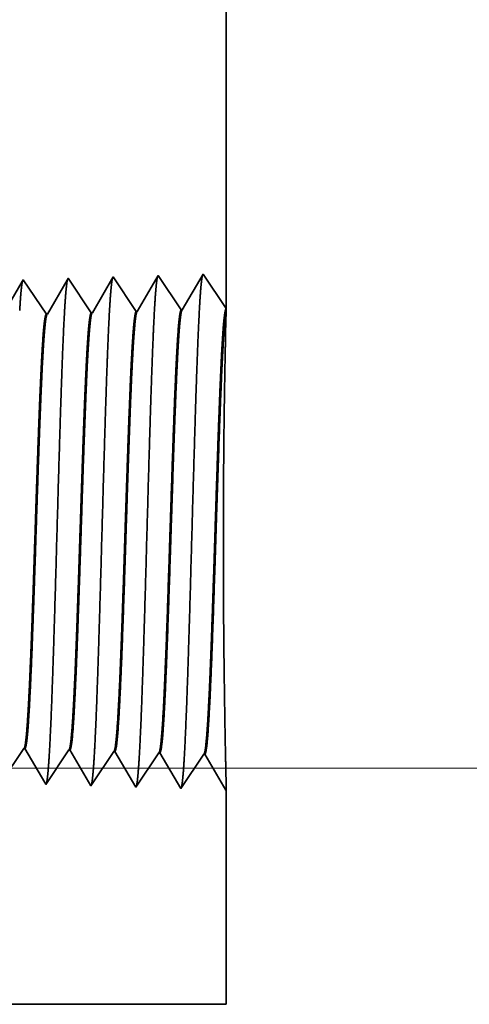
# Model space of a CAD drawing. Extents: x 0 to 10.8, y 0 to 8.2.
# Drawn here: x 5.5 to 5.6, y 1.4 to 1.6 of the extents above; entities that cross this region are included whole.
import ezdxf

# ---------------------------------------------------------------- set-up
doc = ezdxf.new("R2010")
doc.units = 0
doc.header["$MEASUREMENT"] = 0
doc.layers.get('0').update_dxf_attribs({"lineweight": 13})

# ---------------------------------------------------------------- blocks, each defined once
blk = doc.blocks.new('BLOCK25')
at = {"color": 7, "lineweight": 13, "ltscale": 0.03937}
blk.add_line((12.114368, 0.375), (20.403709, 0.375), dxfattribs=at)
blk = doc.blocks.new('BLOCK26')
at = {"color": 7, "lineweight": 13, "ltscale": 0.03937}
blk.add_line((12.114368, 0.375), (22.892076, 0.375), dxfattribs=at)
blk = doc.blocks.new('BLOCK27')
at = {"color": 7, "lineweight": 13, "ltscale": 0.03937}
blk.add_line((12.114368, 0.375), (25.832885, 0.375), dxfattribs=at)
blk = doc.blocks.new('BLOCK30')
at = {"color": 7, "lineweight": 5, "ltscale": 0.03937}
blk.add_line((15.25, 3.125), (15.25, 1.104153), dxfattribs=at)
at = {"color": 7, "lineweight": 5, "ltscale": 0.001646}
for p, q in [((15.141964, 1.15661), (15.108824, 1.099708)), ((15.178594, 1.101888), (15.141964, 1.15661)), ((15.213394, 1.158843), (15.180253, 1.10194)), ((15.070536, 1.154378), (15.037396, 1.097475)), ((15.107165, 1.099656), (15.070536, 1.154378))]:
    blk.add_line(p, q, dxfattribs=at)
at = {"color": 7, "lineweight": 5, "ltscale": 0.001645}
blk.add_line((15.25, 1.104153), (15.213394, 1.158843), dxfattribs=at)
at = {"color": 7, "lineweight": 5, "ltscale": 0.000224}
blk.add_line((14.926144, 1.147278), (14.921629, 1.139526), dxfattribs=at)
at = {"color": 7, "lineweight": 5, "ltscale": 7.6e-05}
blk.add_line((14.927679, 1.149914), (14.926144, 1.147278), dxfattribs=at)
at = {"color": 7, "lineweight": 5, "ltscale": 0.000235}
for p, q in [((14.932912, 1.142096), (14.927679, 1.149914)), ((14.938145, 1.134279), (14.932912, 1.142096)), ((15.004341, 1.144329), (14.999107, 1.152146)), ((15.009573, 1.136511), (15.004341, 1.144329)), ((14.943378, 1.126461), (14.938145, 1.134279)), ((14.94861, 1.118644), (14.943378, 1.126461)), ((15.014806, 1.128693), (15.009573, 1.136511)), ((15.020039, 1.120876), (15.014806, 1.128693)), ((14.953844, 1.110826), (14.94861, 1.118644)), ((14.959076, 1.103009), (14.953844, 1.110826)), ((15.025272, 1.113058), (15.020039, 1.120876)), ((15.030506, 1.105241), (15.025272, 1.113058)), ((14.96431, 1.095191), (14.959076, 1.103009)), ((15.035738, 1.097424), (15.030506, 1.105241))]:
    blk.add_line(p, q, dxfattribs=at)
at = {"color": 7, "lineweight": 5, "ltscale": 0.000223}
for p, q in [((14.99287, 1.141437), (14.988386, 1.133738)), ((14.997354, 1.149136), (14.99287, 1.141437)), ((14.983901, 1.126039), (14.979417, 1.11834)), ((14.988386, 1.133738), (14.983901, 1.126039)), ((14.974934, 1.110641), (14.97045, 1.102942)), ((14.979417, 1.11834), (14.974934, 1.110641)), ((14.97045, 1.102942), (14.965966, 1.095243))]:
    blk.add_line(p, q, dxfattribs=at)
at = {"color": 7, "lineweight": 5, "ltscale": 8.7e-05}
blk.add_line((14.999107, 1.152146), (14.997354, 1.149136), dxfattribs=at)
at = {"color": 7, "lineweight": 5, "ltscale": 4.1e-05}
for p, q in [((14.965966, 1.095243), (14.96431, 1.095191)), ((15.037396, 1.097475), (15.035738, 1.097424))]:
    blk.add_line(p, q, dxfattribs=at)
at = {"color": 7, "lineweight": 5, "ltscale": 4.2e-05}
for p, q in [((15.108824, 1.099708), (15.107165, 1.099656)), ((15.180253, 1.10194), (15.178594, 1.101888))]:
    blk.add_line(p, q, dxfattribs=at)
blk = doc.blocks.new('BLOCK31')
at = {"color": 7, "lineweight": 5, "ltscale": 0.000235}
for p, q in [((14.91813, 0.39029), (14.923362, 0.398108)), ((14.923362, 0.398108), (14.928596, 0.405925)), ((14.989558, 0.388058), (14.994792, 0.395875)), ((14.994792, 0.395875), (15.000024, 0.403693)), ((15.060987, 0.385826), (15.06622, 0.393643)), ((15.06622, 0.393643), (15.071452, 0.401461)), ((14.979092, 0.372423), (14.984325, 0.38024)), ((14.984325, 0.38024), (14.989558, 0.388058)), ((15.050521, 0.370191), (15.055753, 0.378008)), ((15.055753, 0.378008), (15.060987, 0.385826)), ((14.968626, 0.356788), (14.973859, 0.364605)), ((14.973859, 0.364605), (14.979092, 0.372423)), ((15.040055, 0.354555), (15.045287, 0.362373)), ((15.045287, 0.362373), (15.050521, 0.370191)), ((14.963393, 0.34897), (14.968626, 0.356788)), ((15.034821, 0.346738), (15.040055, 0.354555))]:
    blk.add_line(p, q, dxfattribs=at)
at = {"color": 7, "lineweight": 5, "ltscale": 4.1e-05}
for p, q in [((14.928596, 0.405925), (14.930252, 0.405873)), ((15.000024, 0.403693), (15.001681, 0.403641)), ((15.071452, 0.401461), (15.07311, 0.401409))]:
    blk.add_line(p, q, dxfattribs=at)
at = {"color": 7, "lineweight": 5, "ltscale": 0.000224}
for p, q in [((14.930252, 0.405873), (14.934752, 0.398146)), ((14.934752, 0.398146), (14.939253, 0.390418)), ((14.939253, 0.390418), (14.943754, 0.382691)), ((14.943754, 0.382691), (14.948255, 0.374963)), ((14.948255, 0.374963), (14.952755, 0.367236)), ((14.952755, 0.367236), (14.957256, 0.359508)), ((14.957256, 0.359508), (14.961757, 0.351781))]:
    blk.add_line(p, q, dxfattribs=at)
at = {"color": 7, "lineweight": 5, "ltscale": 0.001646}
for p, q in [((15.001681, 0.403641), (15.034821, 0.346738)), ((15.07311, 0.401409), (15.10625, 0.344506)), ((15.10625, 0.344506), (15.142879, 0.399228)), ((15.144538, 0.399176), (15.17768, 0.342274)), ((15.17768, 0.342274), (15.214308, 0.396996)), ((15.215967, 0.396944), (15.249108, 0.340041))]:
    blk.add_line(p, q, dxfattribs=at)
at = {"color": 7, "lineweight": 5, "ltscale": 4.2e-05}
for p, q in [((15.142879, 0.399228), (15.144538, 0.399176)), ((15.214308, 0.396996), (15.215967, 0.396944))]:
    blk.add_line(p, q, dxfattribs=at)
at = {"color": 7, "lineweight": 5, "ltscale": 8.1e-05}
blk.add_line((14.961757, 0.351781), (14.963393, 0.34897), dxfattribs=at)
at = {"color": 7, "lineweight": 5, "ltscale": 4e-05}
blk.add_line((15.249108, 0.340041), (15.25, 0.341375), dxfattribs=at)
at = {"color": 7, "lineweight": 5, "ltscale": 0.008534}
blk.add_line((15.25, 0.341375), (15.25, 0), dxfattribs=at)
at = {"color": 7, "lineweight": 5, "ltscale": 0.03937}
blk.add_line((15.25, 0), (11.7655, 0), dxfattribs=at)

msp = doc.modelspace()

# ---------------------------------------------------------------- linework, layer by layer
at = {"color": 7, "lineweight": 35, "ltscale": 0.007262}
msp.add_line((5.53269, 1.86928), (5.53269, 1.57878), dxfattribs=at)
at = {"color": 7, "lineweight": 35, "ltscale": 0.000237}
for p, q in [((5.50689, 1.586), (5.50212, 1.57782)), ((5.51215, 1.57814), (5.50689, 1.586)), ((5.51716, 1.58632), (5.51239, 1.57814)), ((5.52242, 1.57846), (5.51716, 1.58632)), ((5.52742, 1.58665), (5.52266, 1.57847)), ((5.53269, 1.57878), (5.52742, 1.58665)), ((5.49162, 1.5775), (5.48635, 1.58536)), ((5.50189, 1.57782), (5.49662, 1.58568)), ((5.48648, 1.47841), (5.48122, 1.47055)), ((5.49675, 1.47809), (5.49149, 1.47023)), ((5.50175, 1.46991), (5.49699, 1.47809)), ((5.50702, 1.47777), (5.50175, 1.46991)), ((5.51202, 1.46958), (5.50726, 1.47776)), ((5.51729, 1.47745), (5.51202, 1.46958)), ((5.52229, 1.46926), (5.51753, 1.47744)), ((5.52756, 1.47713), (5.52229, 1.46926)), ((5.53256, 1.46894), (5.52779, 1.47712))]:
    msp.add_line(p, q, dxfattribs=at)
at = {"color": 7, "lineweight": 35, "ltscale": 0.000226}
msp.add_line((5.48613, 1.58498), (5.48159, 1.57718), dxfattribs=at)
at = {"color": 7, "lineweight": 35, "ltscale": 1.1e-05}
msp.add_line((5.48635, 1.58536), (5.48613, 1.58498), dxfattribs=at)
at = {"color": 7, "lineweight": 35, "ltscale": 0.000224}
msp.add_line((5.49637, 1.58525), (5.49186, 1.5775), dxfattribs=at)
at = {"color": 7, "lineweight": 35, "ltscale": 1.3e-05}
msp.add_line((5.49662, 1.58568), (5.49637, 1.58525), dxfattribs=at)
at = {"color": 7, "lineweight": 35, "ltscale": 6e-06}
for p, q in [((5.49162, 1.5775), (5.49186, 1.5775)), ((5.50189, 1.57782), (5.50212, 1.57782)), ((5.51215, 1.57814), (5.51239, 1.57814)), ((5.52242, 1.57846), (5.52266, 1.57847)), ((5.48648, 1.47841), (5.48672, 1.47841)), ((5.49675, 1.47809), (5.49699, 1.47809)), ((5.50702, 1.47777), (5.50726, 1.47776)), ((5.51729, 1.47745), (5.51753, 1.47744)), ((5.52756, 1.47713), (5.52779, 1.47712)), ((5.53269, 1.46914), (5.53256, 1.46894))]:
    msp.add_line(p, q, dxfattribs=at)
at = {"color": 7, "lineweight": 35, "ltscale": 0.000124}
msp.add_line((5.53267, 1.57816), (5.53255, 1.57319), dxfattribs=at)
at = {"color": 7, "lineweight": 35, "ltscale": 1.6e-05}
msp.add_line((5.53269, 1.57878), (5.53267, 1.57816), dxfattribs=at)
at = {"color": 7, "lineweight": 35, "ltscale": 0.000225}
msp.add_line((5.49125, 1.47063), (5.48672, 1.47841), dxfattribs=at)
at = {"color": 7, "lineweight": 35, "ltscale": 1.2e-05}
msp.add_line((5.49149, 1.47023), (5.49125, 1.47063), dxfattribs=at)
at = {"color": 7, "lineweight": 35, "ltscale": 0.001227}
msp.add_line((5.53269, 1.46914), (5.53269, 1.42006), dxfattribs=at)
at = {"color": 7, "lineweight": 35, "ltscale": 0.012522}
msp.add_line((5.03179, 1.42006), (5.53269, 1.42006), dxfattribs=at)
at = {"color": 7, "lineweight": 35, "ltscale": 0.03937}
for points in [[(5.49186, 1.5775, 0.242835), (5.49177, 1.57742)], [(5.50212, 1.57783, 0.243645), (5.50204, 1.57774)], [(5.51239, 1.57815, 0.243503), (5.5123, 1.57807)], [(5.52266, 1.57847, 0.24336), (5.52257, 1.57839)], [(5.48648, 1.47841, 0.251113), (5.48656, 1.47847)], [(5.49675, 1.47809, 0.251115), (5.49683, 1.47815)], [(5.50702, 1.47777, 0.251117), (5.5071, 1.47783)], [(5.51729, 1.47745, 0.252002), (5.51737, 1.47751)], [(5.52756, 1.47713, 0.251851), (5.52764, 1.47719)]]:
    msp.add_lwpolyline(points, format="xyb", dxfattribs=at)
for points, knots in [([(5.517, 1.58606), (5.51688, 1.58564), (5.51676, 1.5848), (5.51664, 1.58359), (5.51651, 1.58187), (5.51638, 1.57984), (5.51637, 1.57961), (5.51635, 1.57938), (5.51634, 1.57915)], [0, 0, 0, 0, 0, 0, 3.661008, 3.661008, 3.661008, 4.114901, 4.114901, 4.114901, 4.114901, 4.114901, 4.114901]), ([(5.52727, 1.58638), (5.52715, 1.58596), (5.52702, 1.58512), (5.5269, 1.5839), (5.52677, 1.58217), (5.52665, 1.58013), (5.52663, 1.5799), (5.52662, 1.57967), (5.52661, 1.57943)], [0, 0, 0, 0, 0, 0, 3.686706, 3.686706, 3.686706, 4.143776, 4.143776, 4.143776, 4.143776, 4.143776, 4.143776]), ([(5.4862, 1.58509), (5.48607, 1.58467), (5.48595, 1.58385), (5.48583, 1.58265), (5.4857, 1.58097), (5.48558, 1.57898), (5.48556, 1.57876), (5.48555, 1.57853), (5.48554, 1.5783)], [0, 0, 0, 0, 0, 0, 3.583909, 3.583909, 3.583909, 4.02827, 4.02827, 4.02827, 4.02827, 4.02827, 4.02827]), ([(5.49646, 1.58541), (5.49634, 1.58499), (5.49622, 1.58417), (5.4961, 1.58296), (5.49597, 1.58127), (5.49584, 1.57927), (5.49583, 1.57904), (5.49582, 1.57882), (5.4958, 1.57858)], [0, 0, 0, 0, 0, 0, 3.609606, 3.609606, 3.609606, 4.057144, 4.057144, 4.057144, 4.057144, 4.057144, 4.057144]), ([(5.50673, 1.58574), (5.50661, 1.58531), (5.50649, 1.58449), (5.50637, 1.58328), (5.50624, 1.58157), (5.50611, 1.57956), (5.5061, 1.57933), (5.50608, 1.5791), (5.50607, 1.57887)], [0, 0, 0, 0, 0, 0, 3.635302, 3.635302, 3.635302, 4.086017, 4.086017, 4.086017, 4.086017, 4.086017, 4.086017]), ([(5.51634, 1.57915), (5.51596, 1.5726), (5.51562, 1.56329), (5.51531, 1.55331), (5.51474, 1.53338), (5.51418, 1.51312), (5.51391, 1.50378), (5.51348, 1.48999), (5.51298, 1.47898), (5.51281, 1.4757), (5.51257, 1.4724), (5.51233, 1.47055), (5.51227, 1.47022), (5.51222, 1.46997), (5.51216, 1.4698)], [0, 0, 0, 0, 0, 0, 12.643676, 12.643676, 12.643676, 24.330988, 24.330988, 24.330988, 30.132925, 30.132925, 30.132925, 31.749231, 31.749231, 31.749231, 31.749231, 31.749231, 31.749231]), ([(5.52661, 1.57943), (5.52623, 1.57286), (5.52589, 1.56354), (5.52558, 1.55352), (5.52501, 1.53351), (5.52445, 1.51316), (5.52418, 1.50376), (5.52375, 1.48989), (5.52325, 1.47879), (5.52308, 1.47549), (5.52285, 1.47213), (5.5226, 1.47025), (5.52254, 1.46991), (5.52249, 1.46965), (5.52243, 1.46948)], [0, 0, 0, 0, 0, 0, 12.683214, 12.683214, 12.683214, 24.442103, 24.442103, 24.442103, 30.274711, 30.274711, 30.274711, 31.937203, 31.937203, 31.937203, 31.937203, 31.937203, 31.937203]), ([(5.4958, 1.57858), (5.49542, 1.57207), (5.49508, 1.56281), (5.49477, 1.55287), (5.4942, 1.53311), (5.49364, 1.51303), (5.49337, 1.50381), (5.49293, 1.4902), (5.49244, 1.47935), (5.49226, 1.47613), (5.49203, 1.47292), (5.49179, 1.47115), (5.49173, 1.47084), (5.49168, 1.47061), (5.49163, 1.47045)], [0, 0, 0, 0, 0, 0, 12.564501, 12.564501, 12.564501, 24.108625, 24.108625, 24.108625, 29.849079, 29.849079, 29.849079, 31.377561, 31.377561, 31.377561, 31.377561, 31.377561, 31.377561]), ([(5.50607, 1.57887), (5.50569, 1.57234), (5.50535, 1.56305), (5.50504, 1.55309), (5.50447, 1.53324), (5.50391, 1.51308), (5.50364, 1.50379), (5.50321, 1.4901), (5.50271, 1.47916), (5.50254, 1.47592), (5.5023, 1.47266), (5.50206, 1.47085), (5.502, 1.47053), (5.50195, 1.47029), (5.5019, 1.47012)], [0, 0, 0, 0, 0, 0, 12.604124, 12.604124, 12.604124, 24.219879, 24.219879, 24.219879, 29.99108, 29.99108, 29.99108, 31.563437, 31.563437, 31.563437, 31.563437, 31.563437, 31.563437]), ([(5.52764, 1.47719), (5.52778, 1.47741), (5.52793, 1.47812), (5.52807, 1.47933), (5.5284, 1.48317), (5.52872, 1.48901), (5.52889, 1.49292), (5.52923, 1.50114), (5.52955, 1.51037), (5.52971, 1.515), (5.53003, 1.52492), (5.53035, 1.53495), (5.53052, 1.54024), (5.53088, 1.55095), (5.53125, 1.56063), (5.53145, 1.56531), (5.53166, 1.56935), (5.53187, 1.57252)], [0, 0, 0, 0, 0, 0, 6.018297, 6.018297, 6.018297, 14.088502, 14.088502, 14.088502, 21.700495, 21.700495, 21.700495, 30.086415, 30.086415, 30.086415, 39.356375, 39.356375, 39.356375, 39.356375, 39.356375, 39.356375]), ([(5.52779, 1.47712), (5.52794, 1.47712), (5.52809, 1.47763), (5.52823, 1.47866), (5.52864, 1.4829), (5.52903, 1.49029), (5.52928, 1.4961), (5.52983, 1.51099), (5.53036, 1.5278), (5.53067, 1.53779), (5.53113, 1.55178), (5.53162, 1.56348), (5.53178, 1.56697), (5.53194, 1.57002), (5.53211, 1.57253)], [0, 0, 0, 0, 0, 0, 6.133276, 6.133276, 6.133276, 17.341235, 17.341235, 17.341235, 32.707149, 32.707149, 32.707149, 40.057539, 40.057539, 40.057539, 40.057539, 40.057539, 40.057539]), ([(5.53268, 1.46913), (5.53267, 1.4701), (5.53262, 1.47232), (5.53254, 1.47568), (5.5323, 1.48809), (5.53206, 1.50561), (5.53198, 1.51799), (5.53201, 1.53849), (5.53223, 1.55687), (5.53234, 1.56358), (5.53246, 1.5692), (5.53255, 1.57319)], [0, 0, 0, 0, 0, 0, 9.210079, 9.210079, 9.210079, 27.970182, 27.970182, 27.970182, 40.025619, 40.025619, 40.025619, 40.025619, 40.025619, 40.025619]), ([(5.48657, 1.47847), (5.48671, 1.47869), (5.48686, 1.47941), (5.48701, 1.48063), (5.48734, 1.48448), (5.48766, 1.49032), (5.48784, 1.49424), (5.48818, 1.50244), (5.48851, 1.51163), (5.48867, 1.51622), (5.48899, 1.52597), (5.48931, 1.53579), (5.48948, 1.54092), (5.48984, 1.55112), (5.4902, 1.56029), (5.4904, 1.56465), (5.4906, 1.56841), (5.4908, 1.5714)], [0, 0, 0, 0, 0, 0, 6.025831, 6.025831, 6.025831, 14.125492, 14.125492, 14.125492, 21.709897, 21.709897, 21.709897, 29.956714, 29.956714, 29.956714, 38.769238, 38.769238, 38.769238, 38.769238, 38.769238, 38.769238]), ([(5.48672, 1.47841), (5.48687, 1.4784), (5.48702, 1.47891), (5.48717, 1.47994), (5.48758, 1.4842), (5.48798, 1.4916), (5.48823, 1.49743), (5.48864, 1.50836), (5.48904, 1.52029), (5.48921, 1.52551), (5.48962, 1.53798), (5.49003, 1.55003), (5.49028, 1.55671), (5.49058, 1.56375), (5.4909, 1.56921), (5.49094, 1.56998), (5.49099, 1.57072), (5.49104, 1.57141)], [0, 0, 0, 0, 0, 0, 6.140136, 6.140136, 6.140136, 17.392447, 17.392447, 17.392447, 25.707929, 25.707929, 25.707929, 37.49683, 37.49683, 37.49683, 39.539051, 39.539051, 39.539051, 39.539051, 39.539051, 39.539051]), ([(5.49683, 1.47815), (5.49698, 1.47837), (5.49713, 1.47909), (5.49727, 1.4803), (5.49761, 1.48415), (5.49792, 1.48999), (5.49811, 1.49391), (5.49844, 1.50212), (5.49877, 1.51132), (5.49893, 1.51592), (5.49925, 1.52571), (5.49957, 1.53558), (5.49974, 1.54075), (5.5001, 1.55108), (5.50046, 1.56038), (5.50066, 1.56481), (5.50086, 1.56864), (5.50107, 1.57168)], [0, 0, 0, 0, 0, 0, 6.023764, 6.023764, 6.023764, 14.115642, 14.115642, 14.115642, 21.706687, 21.706687, 21.706687, 29.989096, 29.989096, 29.989096, 38.916736, 38.916736, 38.916736, 38.916736, 38.916736, 38.916736]), ([(5.49699, 1.47809), (5.49714, 1.47808), (5.49729, 1.47859), (5.49744, 1.47962), (5.49785, 1.48387), (5.49824, 1.49127), (5.49849, 1.49709), (5.4989, 1.50803), (5.4993, 1.51998), (5.49947, 1.52519), (5.49988, 1.53775), (5.50029, 1.54989), (5.50054, 1.55664), (5.50084, 1.56381), (5.50116, 1.56938), (5.50121, 1.5702), (5.50126, 1.57096), (5.50131, 1.57169)], [0, 0, 0, 0, 0, 0, 6.138207, 6.138207, 6.138207, 17.378868, 17.378868, 17.378868, 25.699791, 25.699791, 25.699791, 37.555284, 37.555284, 37.555284, 39.688716, 39.688716, 39.688716, 39.688716, 39.688716, 39.688716]), ([(5.5071, 1.47783), (5.50725, 1.47805), (5.50739, 1.47877), (5.50754, 1.47998), (5.50787, 1.48383), (5.50819, 1.48967), (5.50837, 1.49358), (5.50871, 1.50179), (5.50903, 1.511), (5.50919, 1.51561), (5.50951, 1.52544), (5.50983, 1.53537), (5.51, 1.54058), (5.51036, 1.55103), (5.51073, 1.56046), (5.51092, 1.56498), (5.51113, 1.56888), (5.51134, 1.57196)], [0, 0, 0, 0, 0, 0, 6.021787, 6.021787, 6.021787, 14.106161, 14.106161, 14.106161, 21.70399, 21.70399, 21.70399, 30.020652, 30.020652, 30.020652, 39.062624, 39.062624, 39.062624, 39.062624, 39.062624, 39.062624]), ([(5.50726, 1.47776), (5.50741, 1.47776), (5.50755, 1.47827), (5.5077, 1.4793), (5.50811, 1.48355), (5.5085, 1.49094), (5.50875, 1.49676), (5.50931, 1.5116), (5.50984, 1.52831), (5.51015, 1.53825), (5.51061, 1.55192), (5.51109, 1.56332), (5.51125, 1.56664), (5.51141, 1.56956), (5.51157, 1.57197)], [0, 0, 0, 0, 0, 0, 6.136443, 6.136443, 6.136443, 17.365843, 17.365843, 17.365843, 32.652669, 32.652669, 32.652669, 39.7519, 39.7519, 39.7519, 39.7519, 39.7519, 39.7519]), ([(5.51737, 1.47751), (5.51751, 1.47773), (5.51766, 1.47844), (5.5178, 1.47965), (5.51814, 1.4835), (5.51845, 1.48934), (5.51863, 1.49325), (5.5192, 1.50722), (5.51974, 1.5241), (5.52012, 1.53634), (5.52063, 1.55196), (5.52117, 1.56446), (5.52131, 1.56742), (5.52146, 1.57004), (5.5216, 1.57224)], [0, 0, 0, 0, 0, 0, 6.019987, 6.019987, 6.019987, 14.097144, 14.097144, 14.097144, 32.691943, 32.691943, 32.691943, 39.135835, 39.135835, 39.135835, 39.135835, 39.135835, 39.135835]), ([(5.51753, 1.47744), (5.51767, 1.47744), (5.51782, 1.47795), (5.51797, 1.47898), (5.51838, 1.48323), (5.51877, 1.49062), (5.51901, 1.49643), (5.51957, 1.51129), (5.5201, 1.52805), (5.52041, 1.53802), (5.52087, 1.55185), (5.52136, 1.5634), (5.52151, 1.56681), (5.52168, 1.56979), (5.52184, 1.57225)], [0, 0, 0, 0, 0, 0, 6.134797, 6.134797, 6.134797, 17.353298, 17.353298, 17.353298, 32.676801, 32.676801, 32.676801, 39.901613, 39.901613, 39.901613, 39.901613, 39.901613, 39.901613])]:
    msp.add_open_spline(points, degree=5, knots=knots, dxfattribs=at)
for points in [[(5.4908, 1.5714), (5.49096, 1.57371), (5.49112, 1.57556), (5.49129, 1.57684), (5.49145, 1.57749), (5.49162, 1.5775)], [(5.49104, 1.57141), (5.49118, 1.57347), (5.49132, 1.57516), (5.49147, 1.57641), (5.49162, 1.57717), (5.49177, 1.57742)], [(5.50107, 1.57168), (5.50123, 1.57401), (5.50139, 1.57587), (5.50155, 1.57716), (5.50172, 1.57781), (5.50189, 1.57782)], [(5.50131, 1.57169), (5.50145, 1.57376), (5.50159, 1.57546), (5.50174, 1.57673), (5.50189, 1.57749), (5.50203, 1.57775)], [(5.51134, 1.57196), (5.5115, 1.5743), (5.51166, 1.57617), (5.51182, 1.57748), (5.51199, 1.57813), (5.51215, 1.57814)], [(5.51157, 1.57197), (5.51172, 1.57406), (5.51186, 1.57577), (5.51201, 1.57704), (5.51215, 1.57781), (5.5123, 1.57807)], [(5.5216, 1.57224), (5.52176, 1.5746), (5.52192, 1.57648), (5.52209, 1.57779), (5.52225, 1.57845), (5.52242, 1.57846)], [(5.52184, 1.57225), (5.52198, 1.57435), (5.52213, 1.57608), (5.52227, 1.57736), (5.52242, 1.57813), (5.52257, 1.57839)], [(5.53187, 1.57253), (5.53203, 1.57489), (5.53219, 1.57678), (5.53235, 1.57809), (5.53252, 1.57876), (5.53269, 1.57878)], [(5.53211, 1.57253), (5.53222, 1.57417), (5.53233, 1.57558), (5.53244, 1.57673), (5.53256, 1.5776), (5.53267, 1.57816)]]:
    msp.add_open_spline(points, degree=5, dxfattribs=at)

# ---------------------------------------------------------------- block references
at = {"lineweight": 0, "xscale": 0.14375, "yscale": 0.14375, "zscale": 0.14375}
for name in ['BLOCK30', 'BLOCK27', 'BLOCK26', 'BLOCK25', 'BLOCK31']:
    msp.add_blockref(name, (3.3405, 1.42006), dxfattribs=at)

doc.saveas('drawing.dxf')
